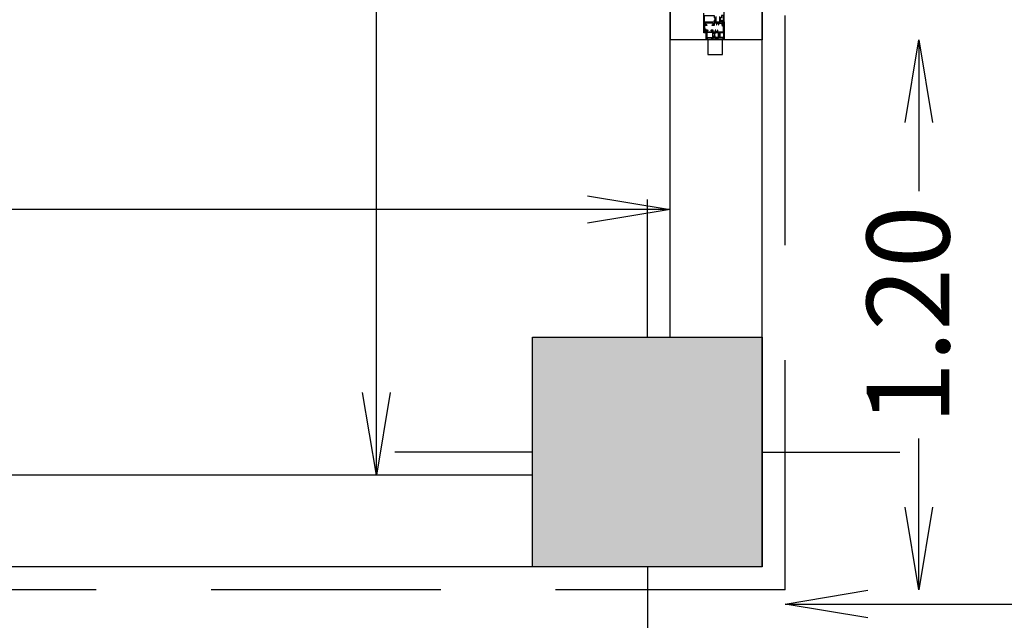
# Model space of a CAD drawing. Extents: x 0 to 132214, y -88014 to 592.
# Drawn here: x 1454 to 1457, y 573 to 574 of the extents above; entities that cross this region are included whole.
import ezdxf

# ---------------------------------------------------------------- set-up
doc = ezdxf.new("R2010")
doc.units = 0
doc.header["$MEASUREMENT"] = 0
doc.linetypes.add('DASHED', pattern=[0.75, 0.5, -0.25])
doc.layers.get('0').update_dxf_attribs({"linetype": 'CONTINUOUS'})
doc.layers.get('DEFPOINTS').update_dxf_attribs({"linetype": 'CONTINUOUS'})
for name, color, linetype in [('soton', 6, 'CONTINUOUS'), ('wal', 4, 'CONTINUOUS'), ('window&doow', 2, 'CONTINUOUS')]:
    doc.layers.add(name, color=color, linetype=linetype)
doc.styles.get("Standard").update_dxf_attribs({"font": 'dutchi.ttf'})
doc.dimstyles.new('ISO-25', dxfattribs={"dimtxt": 0.18, "dimasz": 0.18, "dimexe": 0.1, "dimexo": 0.2, "dimgap": 0.05, "dimtad": 0, "dimzin": 1, "dimdsep": 46, "dimtxsty": 'Standard', "dimblk": 'OPEN', "dimcen": 0.09, "dimse1": 1, "dimse2": 1, "dimclrd": 1, "dimclre": 1, "dimclrt": 2, "dimazin": 0, "dimtfac": 1, "dimtmove": 0, "dimatfit": 3, "dimldrblk": 'OPEN', "dimfxl": 1, "dimarcsym": 0})

# ---------------------------------------------------------------- blocks, each defined once
blk = doc.blocks.new('_OPEN')
at = {"color": 0, "linetype": 'ByBlock'}
for p, q in [((-1, 0.167), (0, 0)), ((0, 0), (-1, -0.167)), ((0, 0), (-1, 0))]:
    blk.add_line(p, q, dxfattribs=at)
blk = doc.blocks.new('*D358')
at = {"color": 1, "linetype": 'ByBlock', "lineweight": -2, "transparency": 16777216}
for p, q in [((1456.3007, 572.6829), (1458.3502, 572.6829)), ((1460.9407, 572.6829), (1458.8911, 572.6829))]:
    blk.add_line(p, q, dxfattribs=at)
at = {"layer": 'DEFPOINTS', "color": 0, "linetype": 'ByBlock', "transparency": 16777216}
for p in [(1461.1207, 572.6829), (1456.1207, 571.5818), (1461.1207, 571.5818)]:
    blk.add_point(p, dxfattribs=at)
at = {"color": 1, "linetype": 'ByBlock', "lineweight": -2, "transparency": 16777216, "xscale": 0.18, "yscale": 0.18, "zscale": 0.18, "rotation": 180}
blk.add_blockref('_OPEN', (1456.1207, 572.6829), dxfattribs=at)
at = {"color": 1, "linetype": 'ByBlock', "lineweight": -2, "transparency": 16777216, "xscale": 0.18, "yscale": 0.18, "zscale": 0.18}
blk.add_blockref('_OPEN', (1461.1207, 572.6829), dxfattribs=at)
at = {"color": 2, "linetype": 'ByBlock', "transparency": 16777216, "insert": (1458.6207, 572.6829), "char_height": 0.18, "attachment_point": 5}
blk.add_mtext('5.00', dxfattribs=at)
blk = doc.blocks.new('eq')
at = {"layer": 'soton'}
h = blk.add_hatch(color=256, dxfattribs=at)
h.dxf.hatch_style = 1
h.paths.add_polyline_path([(-95.1565, 556.0344), (-95.1565, 556.5344), (-95.6565, 556.5344), (-95.6565, 556.0344)])
for p, q in [((-95.4065, 556.5344), (-95.4065, 556.8344)), ((-95.6565, 556.5344), (-95.1565, 556.5344)), ((-95.6565, 556.0344), (-95.6565, 556.5344)), ((-95.1565, 556.5344), (-95.1565, 556.0344)), ((-95.6565, 556.2844), (-95.9565, 556.2844)), ((-95.1565, 556.2844), (-94.8565, 556.2844)), ((-95.1565, 556.0344), (-95.6565, 556.0344)), ((-95.4065, 556.0344), (-95.4065, 555.7344))]:
    blk.add_line(p, q, dxfattribs=at)
blk = doc.blocks.new('*D354')
at = {"color": 1, "linetype": 'ByBlock', "lineweight": -2, "transparency": 16777216}
for p, q in [((1452.5897, 573.5414), (1453.869, 573.5414)), ((1455.6907, 573.5414), (1454.4114, 573.5414))]:
    blk.add_line(p, q, dxfattribs=at)
at = {"layer": 'DEFPOINTS', "color": 0, "linetype": 'ByBlock', "transparency": 16777216}
for p in [(1452.4097, 573.8549), (1455.8707, 573.8549), (1455.8707, 573.5414)]:
    blk.add_point(p, dxfattribs=at)
at = {"color": 1, "linetype": 'ByBlock', "lineweight": -2, "transparency": 16777216, "xscale": 0.18, "yscale": 0.18, "zscale": 0.18, "rotation": 180}
blk.add_blockref('_OPEN', (1452.4097, 573.5414), dxfattribs=at)
at = {"color": 1, "linetype": 'ByBlock', "lineweight": -2, "transparency": 16777216, "xscale": 0.18, "yscale": 0.18, "zscale": 0.18}
blk.add_blockref('_OPEN', (1455.8707, 573.5414), dxfattribs=at)
at = {"color": 2, "linetype": 'ByBlock', "transparency": 16777216, "insert": (1454.1402, 573.5414), "char_height": 0.18, "attachment_point": 5}
blk.add_mtext('3.46', dxfattribs=at)
blk = doc.blocks.new('*D355')
at = {"color": 1, "linetype": 'ByBlock', "lineweight": -2, "transparency": 16777216}
for p, q in [((1455.2306, 575.6785), (1455.2306, 574.6814)), ((1455.2306, 573.1435), (1455.2306, 574.1405))]:
    blk.add_line(p, q, dxfattribs=at)
at = {"layer": 'DEFPOINTS', "color": 0, "linetype": 'ByBlock', "transparency": 16777216}
for p in [(1454.711, 575.8585), (1455.2306, 575.8585), (1454.5703, 572.9635)]:
    blk.add_point(p, dxfattribs=at)
at = {"color": 1, "linetype": 'ByBlock', "lineweight": -2, "transparency": 16777216, "xscale": 0.18, "yscale": 0.18, "zscale": 0.18}
for p, rotation in [((1455.2306, 575.8585), 90), ((1455.2306, 572.9635), 270)]:
    blk.add_blockref('_OPEN', p, dxfattribs=dict(at, rotation=rotation))
at = {"color": 2, "linetype": 'ByBlock', "transparency": 16777216, "insert": (1455.2306, 574.411), "char_height": 0.18, "attachment_point": 5, "rotation": 90}
blk.add_mtext('2.90', dxfattribs=at)
blk = doc.blocks.new('window')
at = {"layer": 'window&doow'}
for p, q in [((112.7847, 159.4902), (111.2847, 159.4901)), ((111.2847, 159.4901), (112.7847, 159.4902)), ((112.7847, 159.4902), (112.7847, 159.2902)), ((111.2847, 159.2901), (112.7847, 159.2902))]:
    blk.add_line(p, q, dxfattribs=at)
at = {"layer": 'window&doow', "color": 1}
for points in [[(112.7339, 159.3975, -0.046722), (112.7443, 159.3975, 0.668179), (112.7444, 159.3977), (112.743, 159.3992, -0.668179), (112.7433, 159.3999), (112.7463, 159.3999), (112.7463, 159.3987, -0.213422), (112.7461, 159.3983, 0.6885), (112.7465, 159.3975), (112.7475, 159.3972, 0.414214), (112.7479, 159.3976), (112.7479, 159.4016, -0.414214), (112.7485, 159.4023), (112.7499, 159.4023, 0.414214), (112.7503, 159.4027), (112.7503, 159.4026, 0.414214), (112.7499, 159.403), (112.7465, 159.403, 0.414214), (112.7463, 159.4028), (112.7463, 159.4019, -0.414214), (112.7459, 159.4015), (112.7443, 159.4015, -0.414214), (112.7439, 159.4019), (112.7439, 159.4059, -0.414214), (112.7443, 159.4063), (112.7451, 159.4063, 0.414214), (112.7455, 159.4067), (112.7455, 159.4075, 0.414214), (112.7451, 159.4079), (112.7075, 159.4079, 0.414214)], [(112.747, 159.3973), (112.7463, 159.3975), (112.7462, 159.3975), (112.7461, 159.3976), (112.7461, 159.3977), (112.746, 159.3978), (112.746, 159.3979), (112.746, 159.398), (112.746, 159.3981), (112.7461, 159.3982), (112.7462, 159.3983), (112.7462, 159.3984), (112.7463, 159.3985), (112.7463, 159.3987), (112.7463, 159.3999), (112.7433, 159.3999), (112.7432, 159.3999), (112.743, 159.3998), (112.7429, 159.3996), (112.7429, 159.3994), (112.743, 159.3992), (112.7432, 159.399), (112.7437, 159.3985), (112.7444, 159.3977), (112.7445, 159.3977), (112.7445, 159.3975), (112.7446, 159.3974), (112.7447, 159.397), (112.7448, 159.3969), (112.7448, 159.3968), (112.7449, 159.3968), (112.7455, 159.3965), (112.746, 159.3962), (112.7461, 159.3962), (112.7462, 159.396), (112.7463, 159.396), (112.7463, 159.3958), (112.7463, 159.3912), (112.7463, 159.3911), (112.7462, 159.3909), (112.7462, 159.3908), (112.746, 159.3907), (112.7457, 159.3906), (112.7453, 159.3904), (112.7451, 159.3903), (112.7449, 159.3902), (112.7448, 159.3901), (112.7448, 159.3901), (112.7447, 159.39), (112.7447, 159.3899), (112.7446, 159.3897), (112.7446, 159.3896), (112.7446, 159.3895), (112.7445, 159.3893), (112.7444, 159.3892), (112.7442, 159.389), (112.744, 159.3888), (112.7438, 159.3885), (112.7434, 159.3881), (112.7431, 159.3879), (112.7429, 159.3877), (112.7429, 159.3875), (112.7429, 159.3873), (112.743, 159.3872), (112.7431, 159.3871), (112.7433, 159.3871), (112.7463, 159.3871), (112.7463, 159.3882), (112.7463, 159.3883), (112.7463, 159.3884), (112.7462, 159.3885), (112.7462, 159.3886), (112.7461, 159.3886), (112.7461, 159.3887), (112.746, 159.3887), (112.746, 159.3888), (112.746, 159.3889), (112.746, 159.389), (112.746, 159.3891), (112.746, 159.3892), (112.7461, 159.3893), (112.7461, 159.3893), (112.7462, 159.3894), (112.7463, 159.3894), (112.7467, 159.3895), (112.747, 159.3896, 0.189956), (112.7478, 159.3902, 0.108502), (112.7479, 159.3903, -0.366584), (112.7483, 159.3907), (112.7517, 159.3907), (112.7517, 159.3915, 0.414214), (112.7513, 159.3919, 0.414214), (112.7509, 159.3915), (112.7483, 159.3915, -0.414214), (112.7479, 159.3919), (112.7479, 159.3951, -0.414214), (112.7483, 159.3955), (112.7509, 159.3955, 0.414214), (112.7513, 159.3951, 0.414214), (112.7517, 159.3955), (112.7517, 159.3963), (112.7483, 159.3963, -0.366584), (112.7479, 159.3966, 0.108502), (112.7478, 159.3968, 0.189956), (112.747, 159.3973), (112.747, 159.3973)], [(112.768, 159.3872), (112.7687, 159.387), (112.7688, 159.387), (112.7689, 159.3869), (112.7689, 159.3869), (112.769, 159.3868), (112.769, 159.3867), (112.769, 159.3866), (112.769, 159.3865), (112.7689, 159.3863), (112.7688, 159.3862), (112.7688, 159.3861), (112.7687, 159.386), (112.7687, 159.3859), (112.7687, 159.3847), (112.7717, 159.3847), (112.7718, 159.3847), (112.772, 159.3848), (112.7721, 159.3849), (112.7721, 159.3851), (112.772, 159.3853), (112.7718, 159.3855), (112.7713, 159.386), (112.7706, 159.3868), (112.7705, 159.3869), (112.7705, 159.387), (112.7704, 159.3871), (112.7703, 159.3875), (112.7702, 159.3877), (112.7702, 159.3877), (112.7701, 159.3878), (112.7695, 159.3881), (112.769, 159.3883), (112.7689, 159.3884), (112.7688, 159.3885), (112.7687, 159.3886), (112.7687, 159.3888), (112.7687, 159.3934), (112.7687, 159.3935), (112.7688, 159.3936), (112.7688, 159.3937), (112.769, 159.3938), (112.7693, 159.3939), (112.7697, 159.3941), (112.7699, 159.3943), (112.7701, 159.3944), (112.7702, 159.3944), (112.7702, 159.3945), (112.7703, 159.3945), (112.7703, 159.3946), (112.7703, 159.3948), (112.7704, 159.3949), (112.7704, 159.395), (112.7705, 159.3952), (112.7706, 159.3953), (112.7708, 159.3955), (112.771, 159.3958), (112.7712, 159.396), (112.7716, 159.3964), (112.7719, 159.3967), (112.7721, 159.3969), (112.7721, 159.3971), (112.7721, 159.3972), (112.772, 159.3974), (112.7719, 159.3974), (112.7717, 159.3975), (112.7687, 159.3975), (112.7687, 159.3963), (112.7687, 159.3963), (112.7687, 159.3961), (112.7688, 159.396), (112.7688, 159.3959), (112.7689, 159.3959), (112.7689, 159.3959), (112.7689, 159.3958), (112.769, 159.3957), (112.769, 159.3956), (112.769, 159.3955), (112.769, 159.3954), (112.769, 159.3953), (112.7689, 159.3953), (112.7689, 159.3952), (112.7688, 159.3951), (112.7687, 159.3951), (112.7683, 159.395), (112.768, 159.3949, 0.189956), (112.7672, 159.3944, 0.108502), (112.7671, 159.3942, -0.366584), (112.7667, 159.3939), (112.7633, 159.3939), (112.7633, 159.3931, 0.414214), (112.7637, 159.3927, 0.414214), (112.7641, 159.3931), (112.7667, 159.3931, -0.414214), (112.7671, 159.3927), (112.7671, 159.3895, -0.414214), (112.7667, 159.3891), (112.7641, 159.3891, 0.414214), (112.7637, 159.3895, 0.414214), (112.7633, 159.3891), (112.7633, 159.3883), (112.7667, 159.3883, -0.366584), (112.7671, 159.3879, 0.108502), (112.7672, 159.3878, 0.189956), (112.768, 159.3872), (112.768, 159.3872)], [(112.7339, 159.3895, 0.046722), (112.7443, 159.3895, -0.668179), (112.7444, 159.3892), (112.743, 159.3877, 0.668179), (112.7433, 159.3871), (112.7463, 159.3871), (112.7463, 159.3883, 0.213422), (112.7461, 159.3886, -0.6885), (112.7465, 159.3895), (112.7475, 159.3897, -0.414214), (112.7479, 159.3893), (112.7479, 159.3855), (112.7531, 159.3855, -0.414214), (112.7535, 159.3851), (112.7535, 159.3819, -0.414214), (112.7531, 159.3815), (112.7523, 159.3815, -0.414214), (112.7519, 159.3819), (112.7519, 159.3839), (112.7479, 159.3839), (112.7479, 159.3655, 0.414214), (112.7487, 159.3647), (112.7503, 159.3647), (112.7503, 159.3683, -0.414214), (112.7507, 159.3687), (112.7519, 159.3687), (112.7519, 159.3695, -0.414214), (112.7523, 159.3699), (112.7531, 159.3699, -0.414214), (112.7535, 159.3695), (112.7535, 159.3663, -0.414214), (112.7531, 159.3659), (112.7519, 159.3659), (112.7519, 159.3647), (112.7611, 159.3647, 0.414214), (112.7615, 159.3651), (112.7615, 159.3654), (112.7609, 159.3654, -0.414214), (112.7605, 159.3658), (112.7605, 159.3666, -0.414214), (112.7609, 159.367), (112.7637, 159.367, -0.414214), (112.7641, 159.3666), (112.7641, 159.3658, -0.414214), (112.7637, 159.3654), (112.7631, 159.3654), (112.7631, 159.3651, 0.414214), (112.7635, 159.3647), (112.7675, 159.3647, 0.414214), (112.7679, 159.3651), (112.7679, 159.3654), (112.7673, 159.3654, -0.414214), (112.7669, 159.3658), (112.7669, 159.3666, -0.414214), (112.7673, 159.367), (112.7695, 159.367), (112.7695, 159.3635, -0.414214), (112.7691, 159.3631), (112.7267, 159.3631, -0.414214)]]:
    blk.add_lwpolyline(points, format="xyb", dxfattribs=at)
for points in [[(112.7367, 159.4011), (112.7367, 159.3991), (112.7415, 159.3991), (112.7415, 159.4011, -0.414214), (112.7419, 159.4015), (112.7423, 159.4015), (112.7423, 159.4063), (112.7319, 159.4063), (112.7319, 159.4015), (112.7363, 159.4015, -0.414214)], [(112.7685, 159.3951), (112.7675, 159.3948, -0.414214), (112.7671, 159.3952), (112.7671, 159.4059, 0.414214), (112.7667, 159.4063), (112.7539, 159.4063, 0.414214), (112.7535, 159.4059), (112.7535, 159.4056), (112.7541, 159.4056, -0.414214), (112.7545, 159.4052), (112.7545, 159.4044, -0.414214), (112.7541, 159.404), (112.7513, 159.404, -0.414214), (112.7509, 159.4044), (112.7509, 159.4052, -0.414214), (112.7513, 159.4056), (112.7519, 159.4056), (112.7519, 159.4059, 0.414214), (112.7515, 159.4063), (112.7475, 159.4063, 0.414214), (112.7471, 159.4059), (112.7471, 159.4056), (112.7477, 159.4056, -0.414214), (112.7481, 159.4052), (112.7481, 159.4044, -0.414214), (112.7477, 159.404), (112.7455, 159.404), (112.7455, 159.4075, -0.414214), (112.7459, 159.4079), (112.7843, 159.4079, -0.414214), (112.7847, 159.4075), (112.7847, 159.4047, -0.414214), (112.7839, 159.4039), (112.7839, 159.4039, -0.414214), (112.7831, 159.4047), (112.7831, 159.4055, 0.414214), (112.7823, 159.4063), (112.7815, 159.4063, 0.414214), (112.7807, 159.4055), (112.7807, 159.3952, -0.414214), (112.7803, 159.3948), (112.7793, 159.3951, -0.6885), (112.7789, 159.3959, 0.213422), (112.7791, 159.3963), (112.7791, 159.3975), (112.7761, 159.3975, 0.668179), (112.7758, 159.3968), (112.7772, 159.3953, -0.668179), (112.7771, 159.3951, 0.125585), (112.7707, 159.3951, -0.668179), (112.7706, 159.3953), (112.772, 159.3968, 0.668179), (112.7717, 159.3975), (112.7687, 159.3975), (112.7687, 159.3963, 0.213422), (112.7689, 159.3959, -0.6885)], [(112.7482, 159.4043), (112.7482, 159.4052), (112.748, 159.4055), (112.7477, 159.4057), (112.7472, 159.4057), (112.7472, 159.4058), (112.7473, 159.4061), (112.7475, 159.4062), (112.7515, 159.4062), (112.7517, 159.4061), (112.7518, 159.4058), (112.7518, 159.4057), (112.7513, 159.4057), (112.751, 159.4055), (112.7508, 159.4052), (112.7508, 159.4043), (112.751, 159.404), (112.7513, 159.4039), (112.7523, 159.4039, -0.414214), (112.7527, 159.4035), (112.7527, 159.4035, -0.414214), (112.7523, 159.4031), (112.7459, 159.4031, -0.414214), (112.7455, 159.4035), (112.7455, 159.4035, -0.414214), (112.7459, 159.4039), (112.7477, 159.4039), (112.748, 159.404)], [(112.7415, 159.3879), (112.7415, 159.3859, 0.414214), (112.7419, 159.3855), (112.7463, 159.3855), (112.7463, 159.3647), (112.7319, 159.3647), (112.7319, 159.3855), (112.7363, 159.3855, 0.414214), (112.7367, 159.3859), (112.7367, 159.3879)], [(112.7647, 159.3705, 0.414214), (112.7655, 159.3697), (112.7663, 159.3697, 0.414214), (112.7671, 159.3705), (112.7671, 159.3807, 0.414214), (112.7663, 159.3815), (112.7655, 159.3815, 0.414214), (112.7647, 159.3807), (112.7647, 159.3799, -0.414214), (112.7639, 159.3791), (112.7639, 159.3791, -0.414214), (112.7631, 159.3799), (112.7631, 159.3827, -0.414214), (112.7635, 159.3831), (112.7671, 159.3831), (112.7671, 159.3869, -0.414214), (112.7675, 159.3873), (112.7685, 159.3871, -0.6885), (112.7689, 159.3862, 0.213422), (112.7687, 159.3859), (112.7687, 159.3847), (112.7717, 159.3847, 0.668179), (112.772, 159.3853), (112.7706, 159.3868, -0.668179), (112.7707, 159.3871, 0.125585), (112.7771, 159.3871, -0.668179), (112.7772, 159.3868), (112.7758, 159.3853, 0.668179), (112.7761, 159.3847), (112.7791, 159.3847), (112.7791, 159.3859, 0.213422), (112.7789, 159.3862, -0.6885), (112.7793, 159.3871), (112.7803, 159.3873, -0.414214), (112.7807, 159.3869), (112.7807, 159.3831), (112.7843, 159.3831, -0.414214), (112.7847, 159.3827), (112.7847, 159.3799, -0.414214), (112.7839, 159.3791), (112.7839, 159.3791, -0.414214), (112.7831, 159.3799), (112.7831, 159.3807, 0.414214), (112.7823, 159.3815), (112.7815, 159.3815, 0.414214), (112.7807, 159.3807), (112.7807, 159.3705, 0.414214), (112.7815, 159.3697), (112.7823, 159.3697, 0.414214), (112.7831, 159.3705), (112.7831, 159.3713, -0.414214), (112.7839, 159.3721), (112.7839, 159.3721, -0.414214), (112.7847, 159.3713), (112.7847, 159.3685, -0.414214), (112.7843, 159.3681), (112.7635, 159.3681, -0.414214), (112.7631, 159.3685), (112.7631, 159.3713, -0.414214), (112.7639, 159.3721), (112.7639, 159.3721, -0.414214), (112.7647, 159.3713)], [(112.7668, 159.3666), (112.7668, 159.3657), (112.767, 159.3654), (112.7673, 159.3653), (112.7678, 159.3653), (112.7678, 159.3651), (112.7677, 159.3648), (112.7675, 159.3648), (112.7635, 159.3648), (112.7633, 159.3648), (112.7632, 159.3651), (112.7632, 159.3653), (112.7637, 159.3653), (112.764, 159.3654), (112.7642, 159.3657), (112.7642, 159.3666), (112.764, 159.3669), (112.7637, 159.3671), (112.7627, 159.3671, -0.414214), (112.7623, 159.3675), (112.7623, 159.3677, -0.414214), (112.7627, 159.3681), (112.7691, 159.3681, -0.414214), (112.7695, 159.3677), (112.7695, 159.3675, -0.414214), (112.7691, 159.3671), (112.7673, 159.3671), (112.767, 159.3669)]]:
    blk.add_lwpolyline(points, format="xyb", close=True, dxfattribs=at)
for points in [[(112.7457, 159.3984), (112.7456, 159.3979), (112.746, 159.3978), (112.746, 159.3983)], [(112.7484, 159.4058), (112.7506, 159.4058), (112.7506, 159.404), (112.7484, 159.404)], [(112.7687, 159.3991), (112.7687, 159.4063), (112.7791, 159.4063), (112.7791, 159.3991)], [(112.7807, 159.3869), (112.7807, 159.3952), (112.7807, 159.3951), (112.7806, 159.395), (112.7806, 159.3949), (112.7805, 159.3949), (112.7805, 159.3949), (112.7803, 159.3948), (112.7803, 159.3948), (112.78, 159.3949), (112.7798, 159.3949), (112.7795, 159.395), (112.7791, 159.3951), (112.779, 159.3951), (112.7789, 159.3952), (112.7789, 159.3953), (112.7788, 159.3953), (112.7788, 159.3954), (112.7788, 159.3955), (112.7788, 159.3956), (112.7788, 159.3957), (112.7788, 159.3958), (112.7789, 159.3959), (112.7789, 159.3959), (112.779, 159.3959), (112.779, 159.396), (112.7791, 159.3961), (112.7791, 159.3963), (112.7791, 159.3963), (112.7791, 159.3975), (112.7761, 159.3975), (112.7759, 159.3974), (112.7758, 159.3974), (112.7757, 159.3972), (112.7757, 159.3971), (112.7757, 159.3969), (112.7759, 159.3967), (112.7762, 159.3964), (112.7766, 159.396), (112.7768, 159.3958), (112.777, 159.3955), (112.7772, 159.3953), (112.7773, 159.3952), (112.7774, 159.395), (112.7774, 159.3949), (112.7774, 159.3948), (112.7775, 159.3946), (112.7775, 159.3945), (112.7776, 159.3945), (112.7776, 159.3944), (112.7777, 159.3944), (112.7779, 159.3943), (112.7781, 159.3941), (112.7785, 159.3939), (112.7788, 159.3938), (112.779, 159.3937), (112.779, 159.3936), (112.7791, 159.3935), (112.7791, 159.3934), (112.7791, 159.3888), (112.7791, 159.3886), (112.779, 159.3885), (112.7789, 159.3884), (112.7788, 159.3883), (112.7783, 159.3881), (112.7777, 159.3878), (112.7776, 159.3877), (112.7776, 159.3877), (112.7775, 159.3875), (112.7774, 159.3871), (112.7773, 159.387), (112.7773, 159.3869), (112.7772, 159.3868), (112.7765, 159.386), (112.776, 159.3855), (112.7758, 159.3853), (112.7757, 159.3851), (112.7757, 159.3849), (112.7758, 159.3848), (112.776, 159.3847), (112.7761, 159.3847), (112.7791, 159.3847), (112.7791, 159.3859), (112.7791, 159.386), (112.779, 159.3861), (112.779, 159.3862), (112.7789, 159.3863), (112.7788, 159.3865), (112.7788, 159.3866), (112.7788, 159.3867), (112.7788, 159.3868), (112.7789, 159.3869), (112.7789, 159.3869), (112.779, 159.387), (112.7791, 159.387), (112.7798, 159.3872), (112.7803, 159.3873), (112.7805, 159.3872), (112.7806, 159.3872), (112.7807, 159.3871), (112.7807, 159.387)], [(112.7457, 159.3886), (112.7456, 159.3891), (112.746, 159.3891), (112.746, 159.3886)], [(112.7791, 159.3697), (112.7791, 159.3831), (112.7687, 159.3831), (112.7687, 159.3697)], [(112.7693, 159.396), (112.7694, 159.3955), (112.769, 159.3954), (112.769, 159.3959)], [(112.769, 159.3867), (112.769, 159.3862), (112.7693, 159.3862), (112.7694, 159.3867)], [(112.7785, 159.396), (112.7784, 159.3955), (112.7788, 159.3954), (112.7788, 159.3959)], [(112.7788, 159.3867), (112.7788, 159.3862), (112.7785, 159.3862), (112.7784, 159.3867)], [(112.7666, 159.3652), (112.7644, 159.3652), (112.7644, 159.3669), (112.7666, 159.3669)]]:
    blk.add_lwpolyline(points, close=True, dxfattribs=at)
at = {"layer": 'window&doow'}
blk.add_lwpolyline([(112.7847, 159.404), (112.7847, 159.372), (112.8167, 159.372), (112.8167, 159.404)], close=True, dxfattribs=at)
blk = doc.blocks.new('*D353')
at = {"color": 1, "linetype": 'ByBlock', "lineweight": -2, "transparency": 16777216}
for p, q in [((1456.4119, 573.7304), (1456.4119, 573.581)), ((1456.4119, 572.8935), (1456.4119, 573.0429))]:
    blk.add_line(p, q, dxfattribs=at)
at = {"layer": 'DEFPOINTS', "color": 0, "linetype": 'ByBlock', "transparency": 16777216}
for p in [(1456.0707, 573.9104), (1456.0706, 572.7135), (1456.4119, 572.7135)]:
    blk.add_point(p, dxfattribs=at)
at = {"color": 1, "linetype": 'ByBlock', "lineweight": -2, "transparency": 16777216, "xscale": 0.18, "yscale": 0.18, "zscale": 0.18}
for p, rotation in [((1456.4119, 573.9104), 90), ((1456.4119, 572.7135), 270)]:
    blk.add_blockref('_OPEN', p, dxfattribs=dict(at, rotation=rotation))
at = {"color": 2, "linetype": 'ByBlock', "transparency": 16777216, "insert": (1456.4119, 573.312), "char_height": 0.18, "attachment_point": 5, "rotation": 90}
blk.add_mtext('1.20', dxfattribs=at)

msp = doc.modelspace()

# ---------------------------------------------------------------- linework, layer by layer
at = {"color": 1, "linetype": 'DASHED'}
for q in [(1456.1207, 585.2135), (1444.1217, 572.7135)]:
    msp.add_line((1456.1207, 572.7135), q, dxfattribs=at)
at = {"linetype": 'ByBlock'}
for p, q in [((1456.0707, 572.7635), (1456.0707, 582.7288)), ((1455.8707, 573.2635), (1455.8707, 575.9585)), ((1455.5707, 572.9635), (1452.4097, 572.9635)), ((1456.0707, 572.7635), (1444.1717, 572.7635))]:
    msp.add_line(p, q, dxfattribs=at)

# ---------------------------------------------------------------- block references
at = {"color": 2, "rotation": 269.996057115202}
msp.add_blockref('window', (1296.5882, 686.7061), dxfattribs=at)
at = {"layer": 'wal'}
msp.add_blockref('eq', (1551.2272, 16.7291), dxfattribs=at)

# ---------------------------------------------------------------- dimensions: what is measured, and where the dimension line sits
at = {"linetype": 'ByBlock'}
for base, p1, p2, picture, middle in [((1455.2305734338, 575.8584624031), (1454.5702843987, 572.9634624025), (1454.7109647886, 575.8584624031), '*D355', (1455.2305734338, 574.4109624028)), ((1456.4119, 572.7135), (1456.0707, 573.9104), (1456.0706, 572.7135), '*D353', (1456.4119, 573.312))]:
    dim = msp.add_linear_dim(base=base, p1=p1, p2=p2, angle=90, dimstyle='ISO-25', override={"dimarcsym": 2}, dxfattribs=at)
    dim.commit()
    dim.dimension.update_dxf_attribs({"geometry": picture, "text_midpoint": middle})
for base, p1, p2, picture, middle in [((1455.8707, 573.5414), (1452.4097, 573.8549), (1455.8707, 573.8549), '*D354', (1454.1402, 573.5414)), ((1461.1207, 572.6829), (1456.1207, 571.5818), (1461.1207, 571.5818), '*D358', (1458.6207, 572.6829))]:
    dim = msp.add_linear_dim(base=base, p1=p1, p2=p2, dimstyle='ISO-25', override={"dimarcsym": 2}, dxfattribs=at)
    dim.commit()
    dim.dimension.update_dxf_attribs({"geometry": picture, "text_midpoint": middle})

doc.saveas('drawing.dxf')
